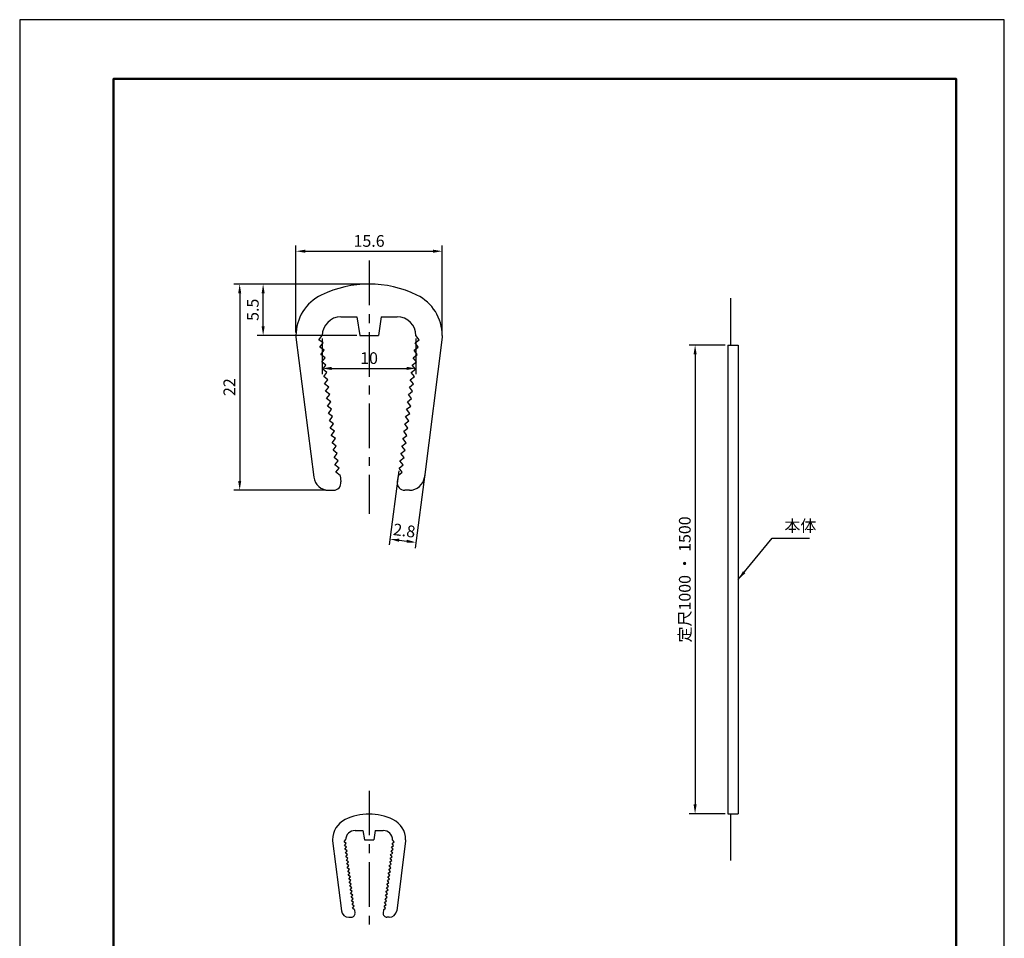
# Model space of a CAD drawing. Units: millimetres. Extents: x 0 to 210, y 0 to 297.
# Drawn here: x 0 to 210, y 101 to 297 of the extents above; entities that cross this region are included whole.
import ezdxf

# ---------------------------------------------------------------- set-up
doc = ezdxf.new("R2010")
doc.units = ezdxf.units.MM
doc.header["$LTSCALE"] = 0.3
doc.linetypes.add('CENTER', pattern=[50.8, 31.75, -6.35, 6.35, -6.35])
doc.layers.get('Defpoints').update_dxf_attribs({"color": 4})
for name, color, linetype in [('CENTER', 6, 'CENTER'), ('DIMS', 1, 'Continuous'), ('GENKYO', 3, 'Continuous'), ('TITLE', 7, 'Continuous')]:
    doc.layers.add(name, color=color, linetype=linetype)
doc.layers.add('MODEL', color=7, linetype='Continuous', lineweight=25)
doc.styles.add('DIMS', font='romans.shx', dxfattribs={"width": 0.75, "bigfont": 'bigfont.shx'})
doc.styles.get("Standard").update_dxf_attribs({"font": 'romans.shx', "bigfont": 'bigfont.shx'})
doc.dimstyles.new('DIMS', dxfattribs={"dimscale": 0, "dimtxt": 2.5, "dimasz": 2, "dimexe": 1.25, "dimexo": 0.625, "dimtad": 1, "dimdsep": 46, "dimtxsty": 'DIMS', "dimcen": 0, "dimclrt": 7, "dimadec": 0, "dimazin": 0, "dimtfac": 1, "dimtmove": 0, "dimatfit": 3, "dimfxl": 0, "dimarcsym": 0})

# ---------------------------------------------------------------- blocks, each defined once
blk = doc.blocks.new('*D18')
at = {"layer": 'Defpoints', "color": 0}
for p in [(90.12, 247.6), (58.92, 229.62), (90.12, 229.62)]:
    blk.add_point(p, dxfattribs=at)
at = {"layer": 'DIMS', "color": 0, "lineweight": -2}
for p, q in [((58.92, 230.24), (58.92, 248.85)), ((90.12, 230.24), (90.12, 248.85)), ((60.92, 247.6), (88.12, 247.6))]:
    blk.add_line(p, q, dxfattribs=at)
at = {"layer": 'DIMS', "color": 0}
for points in [[(60.92, 247.93), (60.92, 247.26), (58.92, 247.6)], [(88.12, 247.93), (88.12, 247.26), (90.12, 247.6)]]:
    blk.add_solid(points, dxfattribs=at)
at = {"layer": 'DIMS', "color": 7, "insert": (74.52, 249.47), "char_height": 2.5, "attachment_point": 5, "style": 'DIMS'}
blk.add_mtext('15.6', dxfattribs=at)
blk = doc.blocks.new('*D19')
at = {"layer": 'Defpoints', "color": 0}
for p in [(74.52, 240.6), (46.92, 196.6), (65.91, 196.6)]:
    blk.add_point(p, dxfattribs=at)
at = {"layer": 'DIMS', "color": 0, "lineweight": -2}
for p, q in [((73.89, 240.6), (45.67, 240.6)), ((46.92, 238.6), (46.92, 198.6)), ((65.28, 196.6), (45.67, 196.6))]:
    blk.add_line(p, q, dxfattribs=at)
at = {"layer": 'DIMS', "color": 0}
for points in [[(46.59, 238.6), (47.25, 238.6), (46.92, 240.6)], [(46.59, 198.6), (47.25, 198.6), (46.92, 196.6)]]:
    blk.add_solid(points, dxfattribs=at)
at = {"layer": 'DIMS', "color": 7, "insert": (45.04, 218.6), "char_height": 2.5, "attachment_point": 5, "rotation": 90, "style": 'DIMS'}
blk.add_mtext('22', dxfattribs=at)
blk = doc.blocks.new('*D20')
at = {"layer": 'Defpoints', "color": 0}
for p in [(64.52, 229.6), (84.52, 229.6), (84.52, 222.6)]:
    blk.add_point(p, dxfattribs=at)
at = {"layer": 'DIMS', "color": 0, "lineweight": -2}
for p, q in [((64.52, 228.97), (64.52, 221.35)), ((84.52, 228.97), (84.52, 221.35)), ((66.52, 222.6), (82.52, 222.6))]:
    blk.add_line(p, q, dxfattribs=at)
at = {"layer": 'DIMS', "color": 0}
for points in [[(66.52, 222.93), (66.52, 222.26), (64.52, 222.6)], [(82.52, 222.93), (82.52, 222.26), (84.52, 222.6)]]:
    blk.add_solid(points, dxfattribs=at)
at = {"layer": 'DIMS', "color": 7, "insert": (74.52, 224.47), "char_height": 2.5, "attachment_point": 5, "style": 'DIMS'}
blk.add_mtext('10', dxfattribs=at)
blk = doc.blocks.new('*D21')
at = {"layer": 'Defpoints', "color": 0}
for p in [(80.91, 201.33), (86.46, 200.62), (84.53, 185.47)]:
    blk.add_point(p, dxfattribs=at)
at = {"layer": 'DIMS', "color": 0, "lineweight": -2}
for p, q in [((80.83, 200.71), (78.81, 184.94)), ((86.38, 200), (84.37, 184.23)), ((80.95, 185.92), (82.54, 185.72))]:
    blk.add_line(p, q, dxfattribs=at)
at = {"layer": 'DIMS', "color": 0}
for points in [[(81, 186.25), (80.91, 185.59), (78.97, 186.18)], [(82.58, 186.05), (82.5, 185.39), (84.53, 185.47)]]:
    blk.add_solid(points, dxfattribs=at)
at = {"layer": 'DIMS', "color": 7, "insert": (81.99, 187.68), "char_height": 2.5, "attachment_point": 5, "rotation": 352.7169, "style": 'DIMS'}
blk.add_mtext('2.8', dxfattribs=at)
blk = doc.blocks.new('*D22')
at = {"layer": 'Defpoints', "color": 0}
for p in [(51.92, 240.6), (74.52, 240.6), (72.52, 229.6)]:
    blk.add_point(p, dxfattribs=at)
at = {"layer": 'DIMS', "color": 0, "lineweight": -2}
for p, q in [((73.89, 240.6), (50.67, 240.6)), ((51.92, 231.6), (51.92, 238.6)), ((71.89, 229.6), (50.67, 229.6))]:
    blk.add_line(p, q, dxfattribs=at)
at = {"layer": 'DIMS', "color": 0}
for points in [[(51.59, 238.6), (52.25, 238.6), (51.92, 240.6)], [(51.59, 231.6), (52.25, 231.6), (51.92, 229.6)]]:
    blk.add_solid(points, dxfattribs=at)
at = {"layer": 'DIMS', "color": 7, "insert": (50.04, 235.1), "char_height": 2.5, "attachment_point": 5, "rotation": 90, "style": 'DIMS'}
blk.add_mtext('5.5', dxfattribs=at)
blk = doc.blocks.new('*D17')
at = {"layer": 'Defpoints', "color": 0}
for p in [(151.05, 227.57), (144.05, 127.57), (151.05, 127.57)]:
    blk.add_point(p, dxfattribs=at)
at = {"layer": 'DIMS', "color": 0, "lineweight": -2}
for p, q in [((150.43, 227.57), (142.8, 227.57)), ((144.05, 225.57), (144.05, 129.57)), ((150.43, 127.57), (142.8, 127.57))]:
    blk.add_line(p, q, dxfattribs=at)
at = {"layer": 'DIMS', "color": 0}
for points in [[(143.72, 225.57), (144.39, 225.57), (144.05, 227.57)], [(143.72, 129.57), (144.39, 129.57), (144.05, 127.57)]]:
    blk.add_solid(points, dxfattribs=at)
at = {"layer": 'DIMS', "color": 7, "insert": (142.18, 177.57), "char_height": 2.5, "attachment_point": 5, "rotation": 90, "style": 'DIMS'}
blk.add_mtext('定尺1000 ・ 1500', dxfattribs=at)

msp = doc.modelspace()

# ---------------------------------------------------------------- linework, layer by layer
at = {"layer": 'CENTER'}
for p, q in [((74.5193, 245.5955), (74.5193, 191.5955)), ((74.5193, 132.498), (74.5193, 102.998))]:
    msp.add_line(p, q, dxfattribs=at)
at = {"layer": 'Defpoints'}
msp.add_lwpolyline([(0, 0), (210, 0), (210, 297), (0, 297)], close=True, dxfattribs=at)
at = {"layer": 'GENKYO'}
for p, q in [((151.6023, 237.5736), (151.6023, 227.5736)), ((151.6023, 127.5736), (151.6023, 117.5736))]:
    msp.add_line(p, q, dxfattribs=at)
at = {"layer": 'MODEL'}
for p, q in [((68.5193, 233.5955), (71.9193, 233.5955)), ((71.9193, 233.5955), (72.5193, 229.5955)), ((77.1193, 233.5955), (76.5193, 229.5955)), ((77.1193, 233.5955), (80.5193, 233.5955)), ((58.9193, 229.6154), (58.9193, 229.2391)), ((58.9193, 229.2391), (62.7341, 199.3898)), ((63.8344, 228.7098), (64.5193, 229.5955)), ((72.5193, 229.5955), (76.5193, 229.5955)), ((85.2042, 228.7098), (84.5193, 229.5955)), ((90.1193, 229.2391), (86.3045, 199.3898)), ((90.1193, 229.6154), (90.1193, 229.2391)), ((64.72, 228.0249), (63.8344, 228.7098)), ((64.0351, 227.1393), (64.72, 228.0249)), ((64.9207, 226.4544), (64.0351, 227.1393)), ((84.1178, 226.4544), (85.0035, 227.1393)), ((84.3186, 228.0249), (85.2042, 228.7098)), ((85.0035, 227.1393), (84.3186, 228.0249)), ((151.0523, 227.5736), (151.0523, 127.5736)), ((151.0523, 227.5736), (153.2523, 227.5736)), ((153.2523, 227.5736), (153.2523, 127.5736)), ((64.2358, 225.5687), (64.9207, 226.4544)), ((65.1215, 224.8838), (64.2358, 225.5687)), ((64.4365, 223.9982), (65.1215, 224.8838)), ((83.9171, 224.8838), (84.8028, 225.5687)), ((84.602, 223.9982), (83.9171, 224.8838)), ((84.8028, 225.5687), (84.1178, 226.4544)), ((65.3222, 223.3133), (64.4365, 223.9982)), ((64.6373, 222.4276), (65.3222, 223.3133)), ((83.7164, 223.3133), (84.602, 223.9982)), ((84.4013, 222.4276), (83.7164, 223.3133)), ((65.5229, 221.7427), (64.6373, 222.4276)), ((64.838, 220.8571), (65.5229, 221.7427)), ((65.7236, 220.1722), (64.838, 220.8571)), ((83.315, 220.1722), (84.2006, 220.8571)), ((83.5157, 221.7427), (84.4013, 222.4276)), ((84.2006, 220.8571), (83.5157, 221.7427)), ((65.0387, 219.2865), (65.7236, 220.1722)), ((65.9243, 218.6016), (65.0387, 219.2865)), ((65.2394, 217.716), (65.9243, 218.6016)), ((83.1142, 218.6016), (83.9999, 219.2865)), ((83.7992, 217.716), (83.1142, 218.6016)), ((83.9999, 219.2865), (83.315, 220.1722)), ((66.1251, 217.031), (65.2394, 217.716)), ((65.4401, 216.1454), (66.1251, 217.031)), ((82.9135, 217.031), (83.7992, 217.716)), ((83.5984, 216.1454), (82.9135, 217.031)), ((66.3258, 215.4605), (65.4401, 216.1454)), ((65.6409, 214.5749), (66.3258, 215.4605)), ((66.5265, 213.8899), (65.6409, 214.5749)), ((82.5121, 213.8899), (83.3977, 214.5749)), ((82.7128, 215.4605), (83.5984, 216.1454)), ((83.3977, 214.5749), (82.7128, 215.4605)), ((65.8416, 213.0043), (66.5265, 213.8899)), ((66.7272, 212.3194), (65.8416, 213.0043)), ((66.0423, 211.4338), (66.7272, 212.3194)), ((82.3114, 212.3194), (83.197, 213.0043)), ((82.9963, 211.4338), (82.3114, 212.3194)), ((83.197, 213.0043), (82.5121, 213.8899)), ((66.9279, 210.7488), (66.0423, 211.4338)), ((66.243, 209.8632), (66.9279, 210.7488)), ((82.1106, 210.7488), (82.9963, 211.4338)), ((82.7956, 209.8632), (82.1106, 210.7488)), ((67.1287, 209.1783), (66.243, 209.8632)), ((66.4438, 208.2926), (67.1287, 209.1783)), ((67.3294, 207.6077), (66.4438, 208.2926)), ((81.7092, 207.6077), (82.5948, 208.2926)), ((81.9099, 209.1783), (82.7956, 209.8632)), ((82.5948, 208.2926), (81.9099, 209.1783)), ((66.6445, 206.7221), (67.3294, 207.6077)), ((67.5301, 206.0372), (66.6445, 206.7221)), ((66.8452, 205.1515), (67.5301, 206.0372)), ((81.5085, 206.0372), (82.3941, 206.7221)), ((82.1934, 205.1515), (81.5085, 206.0372)), ((82.3941, 206.7221), (81.7092, 207.6077)), ((67.7308, 204.4666), (66.8452, 205.1515)), ((67.0459, 203.581), (67.7308, 204.4666)), ((81.3078, 204.4666), (82.1934, 205.1515)), ((81.9927, 203.581), (81.3078, 204.4666)), ((67.9316, 202.8961), (67.0459, 203.581)), ((67.2466, 202.0104), (67.9316, 202.8961)), ((68.1323, 201.3255), (67.2466, 202.0104)), ((80.9063, 201.3255), (81.7919, 202.0104)), ((81.107, 202.8961), (81.9927, 203.581)), ((81.7919, 202.0104), (81.107, 202.8961)), ((67.4474, 200.4399), (68.1323, 201.3255)), ((68.333, 199.755), (67.4474, 200.4399)), ((68.333, 199.755), (68.5064, 198.3983)), ((80.7056, 199.755), (80.5322, 198.3983)), ((80.7056, 199.755), (81.5912, 200.4399)), ((81.5912, 200.4399), (80.9063, 201.3255)), ((65.9083, 196.5955), (66.9193, 196.5955)), ((83.1303, 196.5955), (82.1193, 196.5955)), ((151.0523, 127.5736), (153.2523, 127.5736)), ((71.5193, 123.998), (73.2193, 123.998)), ((73.2193, 123.998), (73.5193, 121.998)), ((75.8193, 123.998), (75.5193, 121.998)), ((75.8193, 123.998), (77.5193, 123.998)), ((66.7193, 122.008), (66.7193, 121.8198)), ((66.7193, 121.8198), (68.6267, 106.8952)), ((69.1768, 121.5552), (69.5193, 121.998)), ((73.5193, 121.998), (75.5193, 121.998)), ((79.8617, 121.5552), (79.5193, 121.998)), ((82.3193, 121.8198), (80.4119, 106.8952)), ((82.3193, 122.008), (82.3193, 121.8198)), ((69.6197, 121.2127), (69.1768, 121.5552)), ((69.2772, 120.7699), (69.6197, 121.2127)), ((69.72, 120.4275), (69.2772, 120.7699)), ((69.3776, 119.9846), (69.72, 120.4275)), ((69.8204, 119.6422), (69.3776, 119.9846)), ((79.2182, 119.6422), (79.661, 119.9846)), ((79.3186, 120.4275), (79.7614, 120.7699)), ((79.661, 119.9846), (79.3186, 120.4275)), ((79.4189, 121.2127), (79.8617, 121.5552)), ((79.7614, 120.7699), (79.4189, 121.2127)), ((69.4779, 119.1994), (69.8204, 119.6422)), ((69.9207, 118.8569), (69.4779, 119.1994)), ((69.5783, 118.4141), (69.9207, 118.8569)), ((70.0211, 118.0716), (69.5783, 118.4141)), ((69.6786, 117.6288), (70.0211, 118.0716)), ((70.1215, 117.2864), (69.6786, 117.6288)), ((78.9171, 117.2864), (79.3599, 117.6288)), ((79.0175, 118.0716), (79.4603, 118.4141)), ((79.3599, 117.6288), (79.0175, 118.0716)), ((79.1178, 118.8569), (79.5607, 119.1994)), ((79.4603, 118.4141), (79.1178, 118.8569)), ((79.5607, 119.1994), (79.2182, 119.6422)), ((69.779, 116.8435), (70.1215, 117.2864)), ((70.2218, 116.5011), (69.779, 116.8435)), ((69.8794, 116.0583), (70.2218, 116.5011)), ((70.3222, 115.7158), (69.8794, 116.0583)), ((69.9797, 115.273), (70.3222, 115.7158)), ((78.7164, 115.7158), (79.1592, 116.0583)), ((79.0589, 115.273), (78.7164, 115.7158)), ((78.8168, 116.5011), (79.2596, 116.8435)), ((79.1592, 116.0583), (78.8168, 116.5011)), ((79.2596, 116.8435), (78.9171, 117.2864)), ((70.4225, 114.9305), (69.9797, 115.273)), ((70.0801, 114.4877), (70.4225, 114.9305)), ((70.5229, 114.1452), (70.0801, 114.4877)), ((70.1804, 113.7024), (70.5229, 114.1452)), ((70.6233, 113.36), (70.1804, 113.7024)), ((78.4153, 113.36), (78.8581, 113.7024)), ((78.5157, 114.1452), (78.9585, 114.4877)), ((78.8581, 113.7024), (78.5157, 114.1452)), ((78.616, 114.9305), (79.0589, 115.273)), ((78.9585, 114.4877), (78.616, 114.9305)), ((70.2808, 112.9172), (70.6233, 113.36)), ((70.7236, 112.5747), (70.2808, 112.9172)), ((70.3812, 112.1319), (70.7236, 112.5747)), ((70.824, 111.7894), (70.3812, 112.1319)), ((70.4815, 111.3466), (70.824, 111.7894)), ((70.9243, 111.0041), (70.4815, 111.3466)), ((78.1142, 111.0041), (78.5571, 111.3466)), ((78.2146, 111.7894), (78.6574, 112.1319)), ((78.5571, 111.3466), (78.2146, 111.7894)), ((78.315, 112.5747), (78.7578, 112.9172)), ((78.6574, 112.1319), (78.315, 112.5747)), ((78.7578, 112.9172), (78.4153, 113.36)), ((70.5819, 110.5613), (70.9243, 111.0041)), ((71.0247, 110.2189), (70.5819, 110.5613)), ((70.6822, 109.776), (71.0247, 110.2189)), ((71.1251, 109.4336), (70.6822, 109.776)), ((70.7826, 108.9908), (71.1251, 109.4336)), ((77.9135, 109.4336), (78.3563, 109.776)), ((78.256, 108.9908), (77.9135, 109.4336)), ((78.0139, 110.2189), (78.4567, 110.5613)), ((78.3563, 109.776), (78.0139, 110.2189)), ((78.4567, 110.5613), (78.1142, 111.0041)), ((71.2254, 108.6483), (70.7826, 108.9908)), ((70.883, 108.2055), (71.2254, 108.6483)), ((71.3258, 107.863), (70.883, 108.2055)), ((70.9833, 107.4202), (71.3258, 107.863)), ((71.4261, 107.0778), (70.9833, 107.4202)), ((77.6124, 107.0778), (78.0553, 107.4202)), ((77.7128, 107.863), (78.1556, 108.2055)), ((78.0553, 107.4202), (77.7128, 107.863)), ((77.8132, 108.6483), (78.256, 108.9908)), ((78.1556, 108.2055), (77.8132, 108.6483)), ((70.2138, 105.498), (70.7193, 105.498)), ((71.4261, 107.0778), (71.5128, 106.3994)), ((77.6124, 107.0778), (77.5257, 106.3994)), ((78.8248, 105.498), (78.3193, 105.498))]:
    msp.add_line(p, q, dxfattribs=at)
for centre, radius, start, end in [((74.5193, 217.2622), 23.3332, 64.093988, 115.906012), ((68.5193, 229.6154), 9.6, 115.906012, 180), ((80.5193, 229.6154), 9.6, 0, 64.093988), ((68.5193, 229.5955), 4, 90, 180), ((80.5193, 229.5955), 4, 0, 90), ((65.9083, 199.7955), 3.2, 187.28309, 270), ((66.9193, 198.1955), 1.6, 270, 7.28309), ((82.1193, 198.1955), 1.6, 172.71691, 270), ((83.1303, 199.7955), 3.2, 270, 352.71691), ((71.5193, 122.008), 4.8, 115.906012, 180), ((74.5193, 115.8314), 11.6666, 64.093988, 115.906012), ((77.5193, 122.008), 4.8, 0, 64.093988), ((71.5193, 121.998), 2, 90, 180), ((77.5193, 121.998), 2, 0, 90), ((70.2138, 107.098), 1.6, 187.28309, 270), ((70.7193, 106.298), 0.8, 270, 7.28309), ((78.3193, 106.298), 0.8, 172.71691, 270), ((78.8248, 107.098), 1.6, 270, 352.71691)]:
    msp.add_arc(centre, radius, start, end, dxfattribs=at)
at = {"layer": 'TITLE', "lineweight": 50}
msp.add_lwpolyline([(20, 12.625), (199.75, 12.625), (199.75, 284.375), (20, 284.375)], close=True, dxfattribs=at)

# ---------------------------------------------------------------- texts
at = {"layer": 'DIMS', "color": 7, "insert": (163.1036, 186.9842), "char_height": 2.5, "attachment_point": 7}
msp.add_mtext('本体', dxfattribs=at)

# ---------------------------------------------------------------- dimensions: what is measured, and where the dimension line sits
at = {"layer": 'DIMS'}
for base, p1, p2, picture, middle in [((90.1193, 247.5955), (58.9193, 229.6154), (90.1193, 229.6154), '*D18', (74.5193, 249.4705)), ((84.5193, 222.5955), (64.5193, 229.5955), (84.5193, 229.5955), '*D20', (74.5193, 224.4705))]:
    dim = msp.add_linear_dim(base=base, p1=p1, p2=p2, dimstyle='DIMS', override={"dimscale": 1, "dimlfac": 0.5}, dxfattribs=at)
    dim.commit()
    dim.dimension.update_dxf_attribs({"geometry": picture, "text_midpoint": middle})
for base, p1, p2, picture, middle in [((46.9193, 196.5955), (74.5193, 240.5955), (65.9083, 196.5955), '*D19', (45.0443, 218.5955)), ((51.9193, 240.5955), (72.5193, 229.5955), (74.5193, 240.5955), '*D22', (50.0443, 235.0955))]:
    dim = msp.add_linear_dim(base=base, p1=p1, p2=p2, angle=90, dimstyle='DIMS', override={"dimscale": 1, "dimlfac": 0.5}, dxfattribs=at)
    dim.commit()
    dim.dimension.update_dxf_attribs({"geometry": picture, "text_midpoint": middle})
dim = msp.add_linear_dim(base=(144.0523, 127.5736), p1=(151.0523, 227.5736), p2=(151.0523, 127.5736), angle=90, text='定尺<> ・ 1500', dimstyle='DIMS', override={"dimscale": 1, "dimlfac": 10, "dimtmove": 1}, dxfattribs=at)
dim.commit()
dim.dimension.update_dxf_attribs({"geometry": '*D17', "text_midpoint": (142.1773, 177.5736)})
dim = msp.add_aligned_dim(p1=(80.9063, 201.3255), p2=(86.4611, 200.6156), distance=-15.2716, dimstyle='DIMS', override={"dimscale": 1, "dimlfac": 0.5}, dxfattribs=at)
dim.commit()
dim.dimension.update_dxf_attribs({"geometry": '*D21', "text_midpoint": (81.9854, 187.6821)})

# ---------------------------------------------------------------- leaders
at = {"layer": 'DIMS', "annotation_type": 0, "has_hookline": 1, "hookline_direction": 0, "text_width": 5.3333}
msp.add_leader([(153.2523, 177.5736), (160.4786, 186.3592), (162.4786, 186.3592)], dimstyle='DIMS', override={"dimscale": 1}, dxfattribs=at)

doc.saveas('drawing.dxf')
